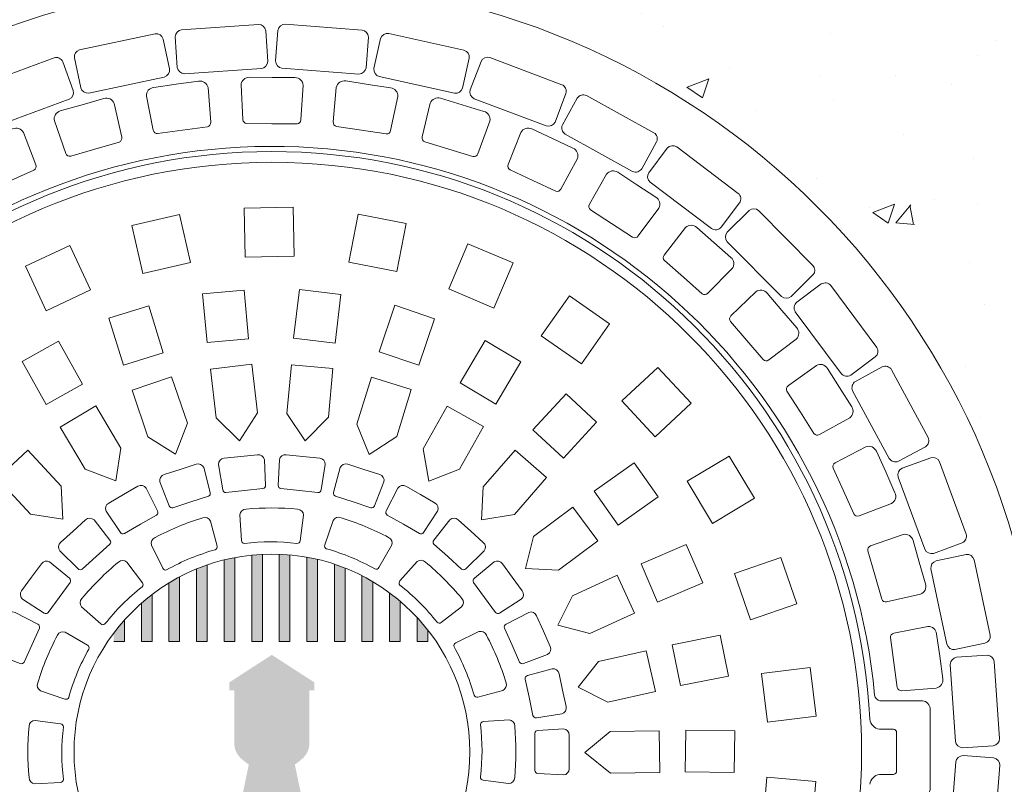
# Model space of a CAD drawing. Units: millimetres. Extents: x 106059 to 126624, y 4402 to 23989.
# Drawn here: x 125619 to 126021, y 5291 to 5603 of the extents above; entities that cross this region are included whole.
import ezdxf

# ---------------------------------------------------------------- set-up
doc = ezdxf.new("R2010")
doc.units = ezdxf.units.MM
doc.layers.add('Aizsargapmale (betona)', color=7, linetype='Continuous', lineweight=13)
doc.layers.add('Akas lūkas pārsedze', color=7, linetype='Continuous', lineweight=13)

# ---------------------------------------------------------------- blocks, each defined once
blk = doc.blocks.new('Akas lukas parsedze_G_2')
at = {"layer": 'Akas lūkas pārsedze', "lineweight": 0, "ltscale": 5}
h = blk.add_hatch(color=256, dxfattribs=at)
h.dxf.hatch_style = 1
edge = h.paths.add_edge_path()
edge.add_arc((142563.72, 106.82), 22.05, 131.6004, 149.5773)
edge.add_line((142544.7, 117.99), (142544.7, 114.44))
edge.add_line((142544.7, 114.44), (142549.07, 114.44))
edge.add_line((142549.07, 114.44), (142549.07, 123.32))
edge = h.paths.add_edge_path()
edge.add_arc((142575.44, 110.82), 27.42, 123.3055, 135.1255)
edge.add_line((142556.01, 130.17), (142556.01, 114.44))
edge.add_line((142556.01, 114.44), (142560.38, 114.44))
edge.add_line((142560.38, 114.44), (142560.38, 133.74))
edge = h.paths.add_edge_path()
edge.add_arc((142609.21, 69.44), 80.73, 117.7825, 121.3529)
edge.add_line((142567.2, 138.39), (142567.2, 114.44))
edge.add_line((142567.2, 114.44), (142571.57, 114.44))
edge.add_line((142571.57, 114.44), (142571.57, 140.87))
edge = h.paths.add_edge_path()
edge.add_arc((142609.21, 69.44), 80.73, 109.0728, 112.3932)
edge.add_line((142578.45, 144.09), (142578.45, 114.44))
edge.add_line((142578.45, 114.44), (142582.82, 114.44))
edge.add_line((142582.82, 114.44), (142582.82, 145.75))
edge = h.paths.add_edge_path()
edge.add_arc((142609.21, 69.44), 80.73, 100.8024, 103.9818)
edge.add_line((142589.7, 147.79), (142589.7, 114.44))
edge.add_line((142589.7, 114.44), (142594.07, 114.44))
edge.add_line((142594.07, 114.44), (142594.07, 148.75))
edge = h.paths.add_edge_path()
edge.add_arc((142592.12, 268.85), 119.42, 274.2414, 276.3496, ccw=False)
edge.add_line((142600.95, 149.75), (142600.95, 114.44))
edge.add_line((142600.95, 114.44), (142605.32, 114.44))
edge.add_line((142605.32, 114.44), (142605.32, 150.16))
edge = h.paths.add_edge_path()
edge.add_arc((142609.21, 69.44), 80.73, 84.7632, 87.8749)
edge.add_line((142612.2, 150.12), (142612.2, 114.44))
edge.add_line((142612.2, 114.44), (142616.57, 114.44))
edge.add_line((142616.57, 114.44), (142616.57, 149.84))
edge = h.paths.add_edge_path()
edge.add_arc((142609.21, 69.44), 80.73, 76.6665, 79.8382)
edge.add_line((142623.45, 148.91), (142623.45, 114.44))
edge.add_line((142623.45, 114.44), (142627.82, 114.44))
edge.add_line((142627.82, 114.44), (142627.82, 148))
edge = h.paths.add_edge_path()
edge.add_arc((142609.21, 69.44), 80.73, 68.2865, 71.5924)
edge.add_line((142634.7, 146.05), (142634.7, 114.44))
edge.add_line((142634.7, 114.44), (142639.07, 114.44))
edge.add_line((142639.07, 114.44), (142639.07, 144.45))
edge = h.paths.add_edge_path()
edge.add_arc((142609.21, 69.44), 80.73, 59.3819, 62.9272)
edge.add_line((142645.95, 141.33), (142645.95, 114.44))
edge.add_line((142645.95, 114.44), (142650.32, 114.44))
edge.add_line((142650.32, 114.44), (142650.32, 138.92))
edge = h.paths.add_edge_path()
edge.add_arc((142609.21, 69.44), 80.73, 49.5594, 53.5252)
edge.add_line((142657.2, 134.36), (142657.2, 114.44))
edge.add_line((142657.2, 114.44), (142661.57, 114.44))
edge.add_line((142661.57, 114.44), (142661.57, 130.89))
edge = h.paths.add_edge_path()
edge.add_line((142668.45, 124.29), (142668.45, 114.44))
edge.add_line((142668.45, 114.44), (142672.82, 114.44))
edge.add_line((142672.82, 114.44), (142672.82, 119.15))
edge.add_arc((142609.21, 69.44), 80.73, 38.0004, 42.7927)
at = {"layer": 'Akas lūkas pārsedze', "lineweight": 0, "ltscale": 500, "true_color": 0x000000}
h = blk.add_hatch(color=18, dxfattribs=at)
h.dxf.hatch_style = 1
edge = h.paths.add_edge_path()
edge.add_spline(control_points=[(142593.82, 72.78), (142593.88, 72.1), (142594.02, 71.39), (142594.22, 70.42), (142594.55, 69.63), (142594.88, 68.95), (142595.28, 68.32), (142596.09, 67.28), (142596.77, 66.63), (142597.61, 65.93), (142598.96, 64.86), (142599.77, 64.26)], knot_values=[0, 0, 0, 0, 1, 2, 3, 4, 5, 6, 7, 8, 9, 9, 9, 9], degree=3, periodic=0)
edge.add_line((142599.77, 64.26), (142594.25, 37.76))
edge.add_line((142594.25, 37.76), (142609.18, 37.76))
edge.add_line((142609.18, 37.76), (142624.09, 37.76))
edge.add_line((142624.09, 37.76), (142618.58, 64.26))
edge.add_spline(control_points=[(142618.58, 64.26), (142619.38, 64.86), (142620.73, 65.93), (142621.58, 66.63), (142622.25, 67.28), (142623.07, 68.32), (142623.47, 68.95), (142623.79, 69.63), (142624.12, 70.42), (142624.32, 71.39), (142624.46, 72.1), (142624.52, 72.78)], knot_values=[0, 0, 0, 0, 1, 2, 3, 4, 5, 6, 7, 8, 9, 9, 9, 9], degree=3, periodic=0)
edge.add_line((142624.52, 72.78), (142624.52, 94.56))
edge.add_line((142624.52, 94.56), (142626.46, 94.56))
edge.add_line((142626.46, 94.56), (142626.46, 97.86))
edge.add_line((142626.46, 97.86), (142609.17, 109.04))
edge.add_line((142609.17, 109.04), (142591.88, 97.86))
edge.add_line((142591.88, 97.86), (142591.88, 94.56))
edge.add_line((142591.88, 94.56), (142593.82, 94.56))
edge.add_line((142593.82, 94.56), (142593.82, 72.78))
at = {"layer": 'Akas lūkas pārsedze', "lineweight": 0, "ltscale": 500, "true_color": 0xffffff}
h = blk.add_hatch(color=7, dxfattribs=at)
h.dxf.hatch_style = 1
edge = h.paths.add_edge_path()
edge.add_spline(control_points=[(142602.45, 72.48), (142602.5, 72), (142602.54, 71.72), (142602.59, 71.33), (142602.72, 70.83), (142602.87, 70.33), (142603.08, 69.79), (142603.44, 69.15), (142603.61, 68.85), (142603.94, 68.37), (142604.29, 68.02), (142604.73, 67.59), (142605.09, 67.24), (142606.14, 66.42), (142606.63, 66.03), (142606.93, 65.8), (142607.46, 65.41), (142607.91, 65.06), (142607.94, 65.03), (142607.91, 64.67), (142607.7, 61.97), (142607.33, 57.5), (142606.38, 45.95), (142605.87, 39.04)], knot_values=[0, 0, 0, 0, 1, 2, 3, 4, 5, 6, 7, 8, 9, 10, 11, 12, 13, 14, 15, 16, 17, 18, 19, 20, 21, 21, 21, 21], degree=3, periodic=0)
edge.add_line((142605.87, 39.04), (142622.42, 39.04))
edge.add_line((142622.42, 39.04), (142617.1, 64.82))
edge.add_spline(control_points=[(142617.1, 64.82), (142618.65, 65.99), (142620.23, 67.21), (142621.36, 68.29), (142622.03, 69.11), (142622.41, 69.76), (142622.7, 70.36), (142623.03, 71.52), (142623.14, 72.25), (142623.21, 73.09), (142623.21, 74.06), (142623.21, 74.06)], knot_values=[0, 0, 0, 0, 1, 2, 3, 4, 5, 6, 7, 8, 9, 9, 9, 9], degree=3, periodic=0)
edge.add_line((142623.21, 74.06), (142623.21, 95.84))
edge.add_line((142623.21, 95.84), (142625.12, 95.84))
edge.add_line((142625.12, 95.84), (142625.12, 97.17))
edge.add_line((142625.12, 97.17), (142609.18, 107.47))
edge.add_line((142609.18, 107.47), (142607.83, 106.61))
edge.add_line((142607.83, 106.61), (142600.63, 97.56))
edge.add_line((142600.63, 97.56), (142600.63, 95.19))
edge.add_line((142600.63, 95.19), (142602.45, 95.19))
edge.add_line((142602.45, 95.19), (142602.45, 72.48))
at = {"layer": 'Akas lūkas pārsedze', "lineweight": 0, "ltscale": 5}
for p, q in [((142580.01, 150.17), (142580.01, 150.01)), ((142594.07, 148.75), (142594.07, 114.44)), ((142600.95, 149.75), (142600.95, 114.44)), ((142605.32, 150.16), (142605.32, 114.44)), ((142612.2, 150.12), (142612.2, 114.44)), ((142616.57, 149.84), (142616.57, 114.44)), ((142623.45, 148.91), (142623.45, 114.44)), ((142582.82, 145.75), (142582.82, 114.44)), ((142589.7, 147.79), (142589.7, 114.44)), ((142627.82, 148), (142627.82, 114.44)), ((142634.7, 146.05), (142634.7, 114.44)), ((142571.57, 140.87), (142571.57, 114.44)), ((142578.45, 144.09), (142578.45, 114.44)), ((142639.07, 144.45), (142639.07, 114.44)), ((142645.95, 141.33), (142645.95, 114.44)), ((142567.2, 138.39), (142567.2, 114.44)), ((142650.32, 138.92), (142650.32, 114.44)), ((142560.38, 133.74), (142560.38, 114.44)), ((142657.2, 134.36), (142657.2, 114.44)), ((142556.01, 130.17), (142556.01, 114.44)), ((142661.57, 130.89), (142661.57, 114.44)), ((142549.07, 123.32), (142549.07, 114.44)), ((142668.45, 124.29), (142668.45, 114.44)), ((142672.82, 119.15), (142672.82, 114.44)), ((142544.7, 114.44), (142549.07, 114.44)), ((142556.01, 114.44), (142560.38, 114.44)), ((142567.2, 114.44), (142571.57, 114.44)), ((142578.45, 114.44), (142582.82, 114.44)), ((142589.7, 114.44), (142594.07, 114.44)), ((142600.95, 114.44), (142605.32, 114.44)), ((142612.2, 114.44), (142616.57, 114.44)), ((142623.45, 114.44), (142627.82, 114.44)), ((142634.7, 114.44), (142639.07, 114.44)), ((142645.95, 114.44), (142650.32, 114.44)), ((142657.2, 114.44), (142661.57, 114.44)), ((142668.45, 114.44), (142672.82, 114.44)), ((142862.85, 78.7), (142857.06, 78.7)), ((142864.09, 77.3), (142864.09, 69.5)), ((142864.09, 61.69), (142864.09, 69.5)), ((142862.85, 60.29), (142857.06, 60.29))]:
    blk.add_line(p, q, dxfattribs=at)
for points in [[(142569.75, 361.23), (142570.59, 348.76, 0.37637), (142573.55, 346.2), (142604.91, 348.31, 0.37637), (142607.5, 351.24), (142606.67, 363.71, 0.388248), (142603.71, 366.27), (142572.34, 364.16, 0.37637)], [(142611.68, 363.88), (142610.73, 351.41, 0.37637), (142613.3, 348.46), (142644.64, 346.08, 0.37637), (142647.63, 348.61), (142648.57, 361.08, 0.388248), (142646.01, 364.03), (142614.66, 366.41, 0.37637)], [(142528.63, 352.65), (142531.23, 340.42, 0.37637), (142534.52, 338.31), (142565.27, 344.86, 0.37637), (142567.42, 348.13), (142564.81, 360.36, 0.388248), (142561.52, 362.46), (142530.77, 355.91, 0.37637)], [(142653.55, 360.53), (142650.84, 348.32, 0.37637), (142652.96, 345.04), (142683.65, 338.22, 0.37637), (142686.96, 340.3), (142689.67, 352.51, 0.388248), (142687.56, 355.79), (142656.86, 362.61, 0.37637)], [(142489.14, 338.3), (142493.46, 326.56, 0.37637), (142497.02, 324.94), (142526.52, 335.8, 0.37637), (142528.18, 339.34), (142523.86, 351.08, 0.388248), (142520.31, 352.7), (142490.8, 341.84, 0.37637)], [(142694.53, 351.25), (142690.11, 339.56, 0.37637), (142691.74, 336), (142721.15, 324.89, 0.37637), (142724.72, 326.48), (142729.14, 338.18, 0.388248), (142727.51, 341.73), (142698.1, 352.84, 0.37637)], [(142572.73, 323.17), (142562.57, 321.77, -0.389895), (142560.78, 323.19), (142558, 337.05, -0.397449), (142560.98, 340.63), (142570.15, 341.89), (142579.32, 343.15, -0.397449), (142583.15, 340.52), (142584.23, 326.42, -0.389895), (142582.88, 324.56)], [(142609.21, 325.77), (142598.96, 325.84, -0.389895), (142597.38, 327.5), (142596.61, 341.62, -0.397449), (142600.06, 344.73), (142609.32, 344.68), (142618.58, 344.62, -0.397449), (142621.99, 341.47), (142621.05, 327.36, -0.389895), (142619.46, 325.71)], [(142645.69, 323.16), (142635.55, 324.68, -0.389895), (142634.23, 326.56), (142635.47, 340.64, -0.397449), (142639.33, 343.23), (142648.49, 341.86), (142657.64, 340.49, -0.397449), (142660.57, 336.88), (142657.64, 323.05, -0.389895), (142655.82, 321.65)], [(142733.77, 336.24), (142727.73, 325.3, 0.37637), (142728.83, 321.55), (142756.36, 306.36, 0.37637), (142760.12, 307.42), (142766.16, 318.37, 0.388248), (142765.06, 322.12), (142737.53, 337.31, 0.37637)], [(142536.99, 315.39), (142527.14, 312.56, -0.389895), (142525.16, 313.71), (142520.44, 327.04, -0.397449), (142522.87, 331), (142531.77, 333.56), (142540.67, 336.11, -0.397449), (142544.84, 334.05), (142547.91, 320.25, -0.389895), (142546.84, 318.22)], [(142681.42, 315.39), (142671.6, 318.34, -0.389895), (142670.56, 320.38), (142673.8, 334.14, -0.397449), (142677.99, 336.16), (142686.86, 333.5), (142695.72, 330.83, -0.397449), (142698.11, 326.85), (142693.24, 313.57, -0.389895), (142691.24, 312.44)], [(142502.72, 302.61), (142493.37, 298.41, -0.389895), (142491.25, 299.27), (142484.68, 311.79, -0.397449), (142486.53, 316.05), (142494.97, 319.85), (142503.42, 323.65, -0.397449), (142507.83, 322.19), (142512.84, 308.97, -0.389895), (142512.07, 306.81)], [(142715.69, 302.61), (142706.39, 306.92, -0.389895), (142705.65, 309.09), (142710.81, 322.25, -0.397449), (142715.25, 323.65), (142723.64, 319.76), (142732.04, 315.86, -0.397449), (142733.84, 311.57), (142727.12, 299.13, -0.389895), (142724.99, 298.3)], [(142770.47, 315.8), (142762.93, 305.82, 0.37637), (142763.49, 301.96), (142788.58, 283.01, 0.37637), (142792.46, 283.52), (142799.99, 293.5, 0.388248), (142799.43, 297.37), (142774.34, 316.32, 0.37637)], [(142747.79, 285.08), (142739.2, 290.68, -0.389895), (142738.77, 292.93), (142745.76, 305.22, -0.397449), (142750.34, 305.97), (142758.1, 300.92), (142765.86, 295.87, -0.397449), (142767.03, 291.37), (142758.61, 280.01, -0.389895), (142756.38, 279.49)], [(142803.89, 290.34), (142795.01, 281.54, 0.37637), (142795.01, 277.63), (142817.15, 255.31, 0.37637), (142821.06, 255.26), (142829.94, 264.07, 0.388248), (142829.93, 267.98), (142807.8, 290.3, 0.37637)], [(142777.07, 263.16), (142769.36, 269.92, -0.389895), (142769.26, 272.21), (142777.92, 283.39, -0.397449), (142782.57, 283.48), (142789.53, 277.38), (142796.49, 271.27, -0.397449), (142797.01, 266.65), (142787.06, 256.6, -0.389895), (142784.77, 256.41)], [(142802.93, 237.3), (142796.26, 245.09, -0.389895), (142796.49, 247.37), (142806.65, 257.2, -0.397449), (142811.27, 256.63), (142817.29, 249.6), (142823.31, 242.56, -0.397449), (142823.16, 237.92), (142811.88, 229.39, -0.389895), (142809.6, 229.52)], [(142833.34, 260.39), (142823.3, 252.94, 0.37637), (142822.75, 249.07), (142841.48, 223.82, 0.37637), (142845.35, 223.22), (142855.39, 230.67, 0.388248), (142855.94, 234.54), (142837.21, 259.79, 0.37637)], [(142824.85, 208.03), (142819.35, 216.68, -0.389895), (142819.9, 218.91), (142831.36, 227.19, -0.397449), (142835.85, 225.97), (142840.81, 218.15), (142845.77, 210.33, -0.397449), (142844.96, 205.75), (142832.58, 198.92, -0.389895), (142830.34, 199.37)], [(142858.24, 226.55), (142847.24, 220.6, 0.37637), (142846.14, 216.85), (142861.09, 189.19, 0.37637), (142864.83, 188.05), (142875.83, 194, 0.388248), (142876.92, 197.75), (142861.98, 225.41, 0.37637)], [(142842.37, 175.93), (142838.17, 185.28, -0.389895), (142839.03, 187.4), (142851.55, 193.97, -0.397449), (142855.82, 192.12), (142859.61, 183.68), (142863.41, 175.23, -0.397449), (142861.96, 170.82), (142848.73, 165.81, -0.389895), (142846.58, 166.58)], [(142598, 176.1), (142590.44, 175.3, -0.389895), (142589.15, 176.4), (142587.43, 186.73, -0.397449), (142589.71, 189.3), (142596.53, 190.02), (142603.35, 190.74, -0.397449), (142606.12, 188.69), (142606.59, 178.23, -0.389895), (142605.55, 176.89)], [(142620.42, 176.1), (142612.86, 176.89, -0.389895), (142611.82, 178.23), (142612.29, 188.69, -0.397449), (142615.06, 190.74), (142621.88, 190.02), (142628.7, 189.3, -0.397449), (142630.99, 186.73), (142629.26, 176.4, -0.389895), (142627.97, 175.3)], [(142878.06, 189.51), (142866.32, 185.19, 0.37637), (142864.71, 181.63), (142875.57, 152.13, 0.37637), (142879.11, 150.47), (142890.84, 154.79, 0.388248), (142892.46, 158.34), (142881.6, 187.85, 0.37637)], [(142576.07, 171.44), (142568.85, 169.09, -0.389895), (142567.35, 169.89), (142563.52, 179.64, -0.397449), (142565.22, 182.63), (142571.74, 184.75), (142578.26, 186.87, -0.397449), (142581.4, 185.45), (142584.03, 175.31, -0.389895), (142583.29, 173.78)], [(142642.35, 171.44), (142635.12, 173.78, -0.389895), (142634.39, 175.31), (142637.01, 185.45, -0.397449), (142640.15, 186.87), (142646.67, 184.75), (142653.19, 182.63, -0.397449), (142654.9, 179.64), (142651.06, 169.89, -0.389895), (142649.57, 169.09)], [(142555.59, 162.32), (142549.01, 158.52, -0.389895), (142547.38, 158.99), (142541.61, 167.73, -0.397449), (142542.65, 171.01), (142548.59, 174.44), (142554.52, 177.87, -0.397449), (142557.89, 177.13), (142562.57, 167.76, -0.389895), (142562.16, 166.11)], [(142662.83, 162.32), (142656.25, 166.11, -0.389895), (142655.85, 167.76), (142660.53, 177.13, -0.397449), (142663.89, 177.87), (142669.83, 174.44), (142675.77, 171.01, -0.397449), (142676.81, 167.73), (142671.03, 158.99, -0.389895), (142669.4, 158.52)], [(142597.96, 154.52, -0.060628), (142619.43, 154.5, 0.389895), (142620.69, 155.64), (142622.08, 166.02, 0.397449), (142619.71, 168.52, 0.045365), (142598.7, 168.52, 0.397449), (142596.16, 166.2), (142596.79, 155.75, 0.389895)], [(142537.45, 149.14), (142531.81, 144.06, -0.389895), (142530.11, 144.18), (142522.65, 151.53, -0.397449), (142522.98, 154.95), (142528.08, 159.54), (142533.18, 164.13, -0.397449), (142536.62, 164.11), (142543.14, 155.92, -0.389895), (142543.09, 154.22)], [(142566.26, 143.74, -0.060628), (142586.1, 151.94, 0.389895), (142586.83, 153.47), (142584.14, 163.6, 0.397449), (142581, 165, 0.045365), (142561.58, 156.96, 0.397449), (142560.12, 153.84), (142564.71, 144.42, 0.389895)], [(142631.38, 152.35, -0.060628), (142651.2, 144.12, 0.389895), (142652.8, 144.68), (142658.06, 153.74, 0.397449), (142656.83, 156.96, 0.045365), (142637.41, 165, 0.397449), (142634.18, 163.83), (142630.76, 153.93, 0.389895)], [(142680.96, 149.14), (142675.32, 154.22, -0.389895), (142675.27, 155.92), (142681.79, 164.11, -0.397449), (142685.24, 164.13), (142690.33, 159.54), (142695.43, 154.95, -0.397449), (142695.77, 151.53), (142688.3, 144.18, -0.389895), (142686.61, 144.06)], [(142855.15, 141.66), (142852.32, 151.51, -0.389895), (142853.48, 153.49), (142866.81, 158.21, -0.397449), (142870.77, 155.78), (142873.32, 146.88), (142875.88, 137.98, -0.397449), (142873.81, 133.81), (142860.01, 130.74, -0.389895), (142857.98, 131.81)], [(142892.41, 150.02), (142880.18, 147.42, 0.37637), (142878.07, 144.13), (142884.62, 113.38, 0.37637), (142887.89, 111.23), (142900.12, 113.84, 0.388248), (142902.23, 117.13), (142895.68, 147.88, 0.37637)], [(142522.45, 132.48), (142517.98, 126.33, -0.389895), (142516.3, 126.1), (142507.47, 131.74, -0.397449), (142507.09, 135.16), (142511.12, 140.71), (142515.15, 146.26, -0.397449), (142518.52, 146.95), (142526.61, 140.29, -0.389895), (142526.91, 138.62)], [(142541.1, 121.65, -0.060628), (142556.29, 136.82, 0.389895), (142556.38, 138.51), (142550.02, 146.84, 0.397449), (142546.58, 146.93, 0.045365), (142531.72, 132.07, 0.397449), (142531.56, 128.63), (142539.4, 121.69, 0.389895)], [(142661.41, 137.55, -0.060628), (142676.58, 122.36, 0.389895), (142678.28, 122.27), (142686.6, 128.63, 0.397449), (142686.69, 132.07, 0.045365), (142671.84, 146.93, 0.397449), (142668.4, 147.09), (142661.45, 139.25, 0.389895)], [(142695.97, 132.48), (142691.5, 138.62, -0.389895), (142691.8, 140.29), (142699.89, 146.95, -0.397449), (142703.26, 146.26), (142707.29, 140.71), (142711.32, 135.16, -0.397449), (142710.94, 131.74), (142702.11, 126.1, -0.389895), (142700.43, 126.33)], [(142511.24, 113.06), (142508.15, 106.12, -0.389895), (142506.55, 105.55), (142496.74, 109.22, -0.397449), (142495.66, 112.49), (142498.45, 118.76), (142501.24, 125.02, -0.397449), (142504.39, 126.4), (142513.68, 121.57, -0.389895), (142514.33, 120)], [(142707.18, 113.06), (142704.09, 120, -0.389895), (142704.73, 121.57), (142714.02, 126.4, -0.397449), (142717.18, 125.02), (142719.97, 118.76), (142722.76, 112.49, -0.397449), (142721.67, 109.22), (142711.86, 105.55, -0.389895), (142710.26, 106.12)], [(142862.93, 105.92), (142861.53, 116.08, -0.389895), (142862.95, 117.87), (142876.82, 120.65, -0.397449), (142880.39, 117.67), (142881.65, 108.5), (142882.92, 99.33, -0.397449), (142880.28, 95.5), (142866.18, 94.42, -0.389895), (142864.33, 95.77)], [(142526.3, 91.61, -0.060628), (142534.53, 111.44, 0.389895), (142533.97, 113.04), (142524.91, 118.3, 0.397449), (142521.69, 117.07, 0.045365), (142513.65, 97.65, 0.397449), (142514.82, 94.41), (142524.72, 91, 0.389895)], [(142683.5, 112.39, -0.060628), (142691.7, 92.55, 0.389895), (142693.24, 91.82), (142703.36, 94.51, 0.397449), (142704.76, 97.65, 0.045365), (142696.72, 117.07, 0.397449), (142693.6, 118.53), (142684.19, 113.94, 0.389895)], [(142901, 108.9), (142888.52, 108.06, 0.37637), (142885.96, 105.1), (142888.07, 73.74, 0.37637), (142891, 71.15), (142903.48, 71.98, 0.388248), (142906.03, 74.94), (142903.92, 106.31, 0.37637)], [(142714.1, 91.74), (142712.52, 99.17, -0.389895), (142713.48, 100.57), (142723.57, 103.36, -0.397449), (142726.37, 101.36), (142727.8, 94.65), (142729.22, 87.94, -0.397449), (142727.48, 84.97), (142717.12, 83.42, -0.389895), (142715.68, 84.31)], [(142524.13, 58.2, -0.060628), (142524.15, 79.67, 0.389895), (142523.01, 80.93), (142512.63, 82.32, 0.397449), (142510.13, 79.95, 0.045365), (142510.13, 58.94, 0.397449), (142512.45, 56.39), (142522.9, 57.03, 0.389895)], [(142694.28, 80.69, -0.060628), (142694.27, 59.22, 0.389895), (142695.4, 57.96), (142705.78, 56.57, 0.397449), (142708.28, 58.94, 0.045365), (142708.28, 79.95, 0.397449), (142705.96, 82.49), (142695.51, 81.86, 0.389895)], [(142716.45, 69.44), (142716.45, 77.04, -0.389895), (142717.67, 78.21), (142728.13, 78.84, -0.397449), (142730.45, 76.3), (142730.45, 69.44), (142730.45, 62.59, -0.397449), (142728.13, 60.04), (142717.67, 60.68, -0.389895), (142716.45, 61.85)], [(142903.64, 66.97), (142891.17, 67.92, 0.37637), (142888.22, 65.35), (142885.84, 34.01, 0.37637), (142888.37, 31.02), (142900.84, 30.08, 0.388248), (142903.79, 32.64), (142906.17, 63.99, 0.37637)]]:
    blk.add_lwpolyline(points, format="xyb", close=True, dxfattribs=at)
for points in [[(142617.94, 291.74), (142618.29, 271.74), (142598.3, 271.39), (142597.95, 291.39)], [(142571.53, 288.7), (142576.03, 269.21), (142556.55, 264.71), (142552.05, 284.2)], [(142663.97, 285.07), (142660.16, 265.43), (142640.52, 269.25), (142644.34, 288.88)], [(142526.77, 276.08), (142535.22, 257.95), (142517.1, 249.5), (142508.65, 267.62)], [(142707.6, 268.97), (142699.79, 250.56), (142681.38, 258.37), (142689.19, 276.78)], [(142580.94, 256.37), (142597.87, 257.92), (142599.69, 238), (142582.77, 236.45)], [(142620.42, 258.16), (142637.3, 256.16), (142634.95, 236.3), (142618.07, 238.3)], [(142746.94, 244.15), (142735.47, 227.77), (142719.08, 239.24), (142730.55, 255.62)], [(142542.69, 246.41), (142558.93, 251.44), (142564.86, 232.34), (142548.62, 227.3)], [(142659.41, 251.7), (142675.51, 246.24), (142669.08, 227.3), (142652.98, 232.77)], [(142507.35, 228.71), (142522.19, 237.01), (142531.96, 219.56), (142517.12, 211.26)], [(142696.21, 237.28), (142710.82, 228.59), (142700.59, 211.4), (142685.98, 220.1)], [(142596.03, 196.44), (142586.49, 205.79), (142584.13, 225.65), (142601.01, 227.65), (142603.37, 207.79)], [(142622.73, 196.4), (142615.33, 207.53), (142617.15, 227.45), (142634.08, 225.9), (142632.26, 205.98)], [(142780.25, 211.7), (142765.63, 198.06), (142751.98, 212.68), (142766.61, 226.32)], [(142569.92, 190.92), (142558.64, 198.09), (142552.2, 217.02), (142568.3, 222.49), (142574.73, 203.56)], [(142648.83, 190.82), (142643.91, 203.24), (142649.83, 222.34), (142666.07, 217.31), (142660.15, 198.21)], [(142729.2, 215.53), (142741.68, 203.98), (142728.11, 189.3), (142715.62, 200.84)], [(142545.52, 180.1), (142532.99, 184.76), (142522.76, 201.95), (142537.37, 210.64), (142547.6, 193.46)], [(142673.19, 179.93), (142670.97, 193.1), (142680.73, 210.56), (142695.57, 202.26), (142685.8, 184.8)], [(142523.9, 164.44), (142510.68, 166.4), (142497.1, 181.08), (142509.58, 192.62), (142523.16, 177.94)], [(142694.77, 164.21), (142695.33, 177.56), (142708.51, 192.6), (142721.3, 181.4), (142708.11, 166.36)], [(142806.09, 173.03), (142788.95, 162.72), (142778.65, 179.87), (142795.79, 190.17)], [(142756.95, 187.39), (142766.76, 173.5), (142750.43, 161.96), (142740.62, 175.85)], [(142712.6, 144.35), (142715.93, 157.29), (142731.95, 169.26), (142742.12, 155.65), (142726.1, 143.67)], [(142778.25, 154.09), (142784.95, 138.47), (142766.58, 130.58), (142759.87, 146.2)], [(142823.32, 129.83), (142804.41, 123.32), (142797.9, 142.23), (142816.81, 148.74)], [(142725.91, 121.21), (142731.86, 133.18), (142750.02, 141.56), (142757.14, 126.13), (142738.98, 117.75)], [(142792.15, 117.09), (142795.46, 100.42), (142775.85, 96.52), (142772.53, 113.2)], [(142734.13, 95.82), (142742.43, 106.29), (142761.94, 110.71), (142765.69, 94.13), (142746.19, 89.71)], [(142831.2, 83.99), (142811.35, 81.55), (142808.91, 101.4), (142828.76, 103.84)], [(142736.88, 69.27), (142747.18, 77.79), (142767.18, 78.05), (142767.41, 61.06), (142747.41, 60.79)], [(142798.06, 78.02), (142797.83, 61.02), (142777.84, 61.28), (142778.06, 78.28)], [(142829.37, 37.52), (142809.45, 39.26), (142811.19, 59.18), (142831.12, 57.44)]]:
    blk.add_lwpolyline(points, close=True, dxfattribs=at)
blk.add_lwpolyline([(142855.12, 92.6, 0.312336), (142857.27, 90.29), (142874.62, 90.29, -0.397449), (142877.77, 86.87), (142877.77, 70.72), (142877.77, 54.57, -0.397449), (142874.62, 51.15), (142857.27, 51.15, 0.332301), (142855.33, 48.7)], format="xyb", dxfattribs=at)
for radius in [314.65, 240.6, 80.73, 80.73]:
    blk.add_circle((142609.21, 69.44), radius, dxfattribs=at)
for centre, radius, start, end in [((142609.1, 69.44), 247.1, 5.3764, 175.0388), ((142609.15, 70.13), 244.31, 2.9652, 177.0469), ((142857.94, 83.48), 4.86, 188.4275, 259.5938), ((142862.7, 77.32), 1.39, 359.0504, 83.8923), ((142857.94, 55.51), 4.86, 100.4062, 171.5725), ((142862.7, 61.67), 1.39, 276.1077, 0.9496)]:
    blk.add_arc(centre, radius, start, end, dxfattribs=at)

msp = doc.modelspace()

# ---------------------------------------------------------------- hatches: boundary and pattern name
at = {"layer": 'Aizsargapmale (betona)', "lineweight": 0, "ltscale": 5}
h = msp.add_hatch(dxfattribs=at)
h.set_pattern_fill('AR-CONC', color=256, scale=0.5)
h.paths.add_polyline_path([(125201.94, 5304.28, 1), (126241.94, 5304.28, 1)])
h.paths.add_polyline_path([(126036.59, 5304.28, -1), (125407.29, 5304.28, -1)], flags=16)
h.paths.add_polyline_path([(125643.5, 5590.75), (125674.03, 5597.26, -0.410733), (125677.54, 5595.2), (125680.06, 5583.38, -0.417703), (125678, 5579.7), (125647.6, 5573.22, -0.410733), (125643.96, 5575.26), (125641.45, 5587.07, -0.417703)], flags=0)
h.paths.add_polyline_path([(125636.6, 5585.92), (125640.77, 5574.58, -0.417703), (125639.25, 5570.64), (125610.08, 5559.91, -0.410733), (125606.19, 5561.4), (125602.02, 5572.74, -0.417703), (125603.53, 5576.68), (125632.83, 5587.46, -0.410733)], flags=0)
h.paths.add_polyline_path([(125685.07, 5599), (125716.22, 5601.09, -0.410733), (125719.4, 5598.55), (125720.21, 5586.5, -0.417703), (125717.65, 5583.15), (125686.63, 5581.06, -0.410733), (125683.32, 5583.6), (125682.51, 5595.65, -0.417703)], flags=0)
h.paths.add_polyline_path([(125597.38, 5570.9), (125603.13, 5560.28, -0.417703), (125602.19, 5556.16), (125574.84, 5541.38, -0.410733), (125570.78, 5542.31), (125565.03, 5552.94, -0.417703), (125565.97, 5557.05), (125593.43, 5571.89, -0.410733)], flags=0)
h.paths.add_polyline_path([(125653.4, 5570.95, -0.397449), (125657.57, 5568.89), (125660.64, 5555.09, -0.389895), (125659.57, 5553.06), (125649.72, 5550.23), (125640.07, 5547.46, -0.403345), (125637.93, 5548.43), (125633.48, 5561.03, -0.467534), (125635.5, 5565.81), (125644.5, 5568.4)], flags=0)
h.paths.add_polyline_path([(125673.6, 5575.45), (125682.88, 5576.73), (125692.05, 5577.99, -0.397449), (125695.88, 5575.36), (125696.96, 5561.26, -0.389895), (125695.61, 5559.4), (125685.46, 5558), (125675.52, 5556.64, -0.403345), (125673.53, 5557.9), (125670.91, 5571, -0.467534)], flags=0)
h.paths.add_polyline_path([(125620.57, 5557.03), (125625.57, 5543.81, -0.389895), (125624.8, 5541.65), (125615.45, 5537.45), (125606.3, 5533.33, -0.403345), (125604.04, 5533.99), (125597.84, 5545.82, -0.467534), (125599.16, 5550.85), (125607.71, 5554.69), (125616.15, 5558.49, -0.397449)], flags=0)

# ---------------------------------------------------------------- linework, layer by layer
at = {"layer": 'Aizsargapmale (betona)', "ltscale": 5}
for radius in [671.86, 520]:
    msp.add_circle((125721.94, 5304.28), radius, dxfattribs=at)

# ---------------------------------------------------------------- block references
at = {"layer": 'Akas lūkas pārsedze', "color": 1}
msp.add_blockref('Akas lukas parsedze_G_2', (-16887.27, 5234.84), dxfattribs=at)

doc.saveas('drawing.dxf')
